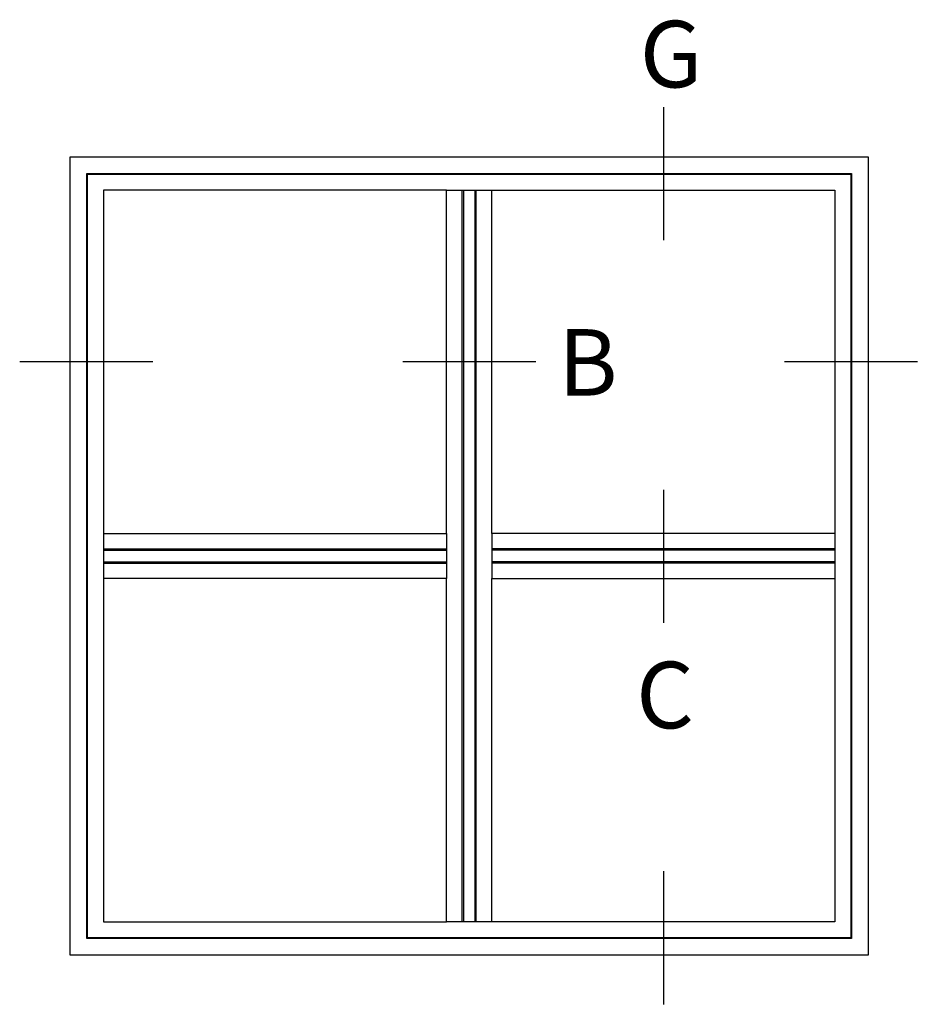
# Model space of a CAD drawing. Units: millimetres. Extents: x -54966289 to -54955056, y -7665641 to -7660757.
# Drawn here: x -54963539 to -54962189, y -7663763 to -7662283 of the extents above; entities that cross this region are included whole.
import ezdxf

# ---------------------------------------------------------------- set-up
doc = ezdxf.new("R2010")
doc.units = ezdxf.units.MM
doc.layers.get('0').update_dxf_attribs({"lineweight": 25})
doc.styles.add('RV', font='arial.ttf')

msp = doc.modelspace()

# ---------------------------------------------------------------- linework, layer by layer
for p, q in [((-54962570.3, -7662614.2), (-54962570.3, -7662414.2)), ((-54962897.1, -7662539.2), (-54962829.1, -7662539.2)), ((-54962871.9, -7662539.2), (-54962871.9, -7663639.2)), ((-54962854.4, -7662539.2), (-54962854.4, -7663639.2)), ((-54963339.1, -7662797.2), (-54963539.1, -7662797.2)), ((-54962762.7, -7662797.2), (-54962962.7, -7662797.2)), ((-54962189.1, -7662797.2), (-54962389.1, -7662797.2)), ((-54962570.3, -7663189.6), (-54962570.3, -7662989.6)), ((-54963413.1, -7663055.2), (-54963413.1, -7663123.2)), ((-54962897.1, -7663055.2), (-54962897.1, -7663123.2)), ((-54962829.1, -7663055.2), (-54962829.1, -7663123.2)), ((-54962313.1, -7663055.2), (-54962313.1, -7663123.2)), ((-54963413.1, -7663078.5), (-54962897.1, -7663078.5)), ((-54963413.1, -7663080.4), (-54962897.1, -7663080.4)), ((-54962313.1, -7663078.5), (-54962829.1, -7663078.5)), ((-54962313.1, -7663080.4), (-54962829.1, -7663080.4)), ((-54963413.1, -7663097.9), (-54962897.1, -7663097.9)), ((-54963413.1, -7663099.8), (-54962897.1, -7663099.8)), ((-54962313.1, -7663097.9), (-54962829.1, -7663097.9)), ((-54962313.1, -7663099.8), (-54962829.1, -7663099.8)), ((-54962570.3, -7663763.2), (-54962570.3, -7663563.2)), ((-54962829.1, -7663639.2), (-54962897.1, -7663639.2))]:
    msp.add_line(p, q)
for points in [[(-54962263.1, -7663689.2), (-54963463.1, -7663689.2), (-54963463.1, -7662489.2), (-54962263.1, -7662489.2)], [(-54962288.1, -7663664.2), (-54963438.1, -7663664.2), (-54963438.1, -7662514.2), (-54962288.1, -7662514.2)], [(-54962289.1, -7663663.2), (-54963437.1, -7663663.2), (-54963437.1, -7662515.2), (-54962289.1, -7662515.2)], [(-54962897.1, -7663055.2), (-54962897.1, -7662539.2), (-54963413.1, -7662539.2), (-54963413.1, -7663055.2)], [(-54962829.1, -7663055.2), (-54962829.1, -7662539.2), (-54962313.1, -7662539.2), (-54962313.1, -7663055.2)], [(-54963413.1, -7663123.2), (-54963413.1, -7663639.2), (-54962897.1, -7663639.2), (-54962897.1, -7663123.2)], [(-54962313.1, -7663123.2), (-54962313.1, -7663639.2), (-54962829.1, -7663639.2), (-54962829.1, -7663123.2)]]:
    msp.add_lwpolyline(points, close=True)
for points in [[(-54962873.8, -7663639.2), (-54962873.8, -7662539.2)], [(-54962852.5, -7663639.2), (-54962852.5, -7662539.2)]]:
    msp.add_lwpolyline(points)

# ---------------------------------------------------------------- texts
at = {"char_height": 100, "attachment_point": 1, "style": 'RV'}
for s, insert in [('G', (-54962606.5, -7662284.7)), ('B', (-54962729.5, -7662748.1)), ('C', (-54962612, -7663248.2))]:
    msp.add_mtext_dynamic_manual_height_columns(s, width=76.51, gutter_width=250, heights=[0], dxfattribs=dict(at, insert=insert))

doc.saveas('drawing.dxf')
